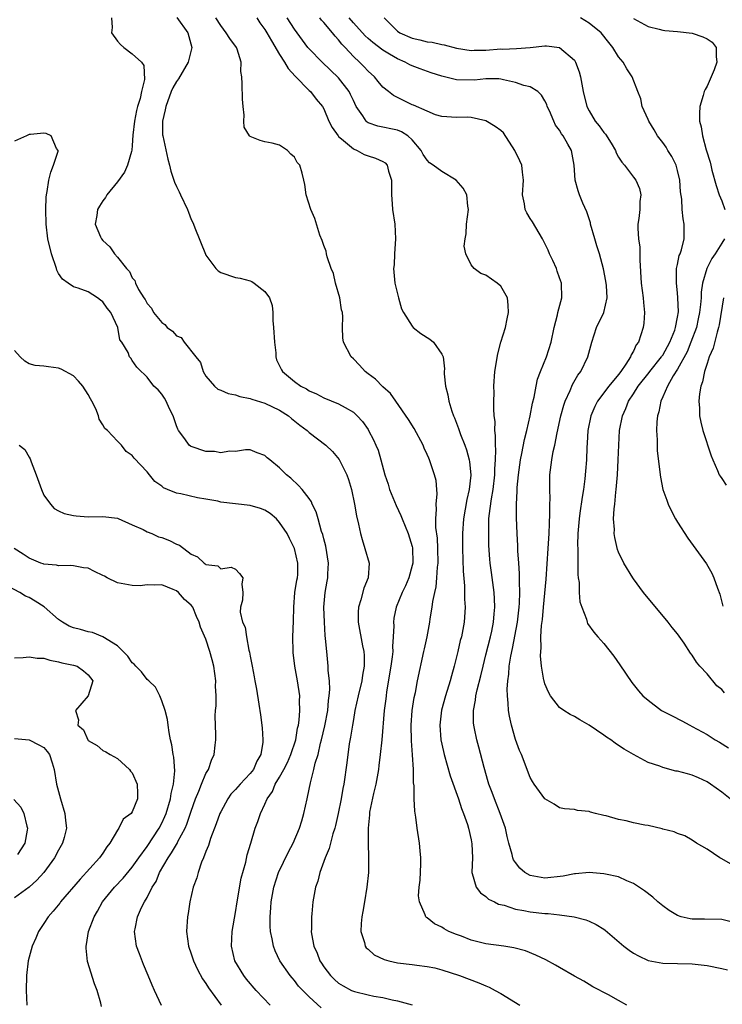
# Model space of a CAD drawing. Units: inches. Extents: x 2586000 to 2589000, y 1485000 to 1488000.
# Drawn here: x 2586710 to 2586805, y 1485137 to 1485271 of the extents above; entities that cross this region are included whole.
import ezdxf

# ---------------------------------------------------------------- set-up
doc = ezdxf.new("R2010")
doc.units = ezdxf.units.IN
doc.header["$MEASUREMENT"] = 0
doc.layers.add('LD25861485_2ft', color=166, linetype='Continuous')

msp = doc.modelspace()

# ---------------------------------------------------------------- linework, layer by layer
at = {"layer": 'LD25861485_2ft'}
for points, elevation in [([(2586722.18, 1485271), (2586722.28, 1485269.72), (2586722.17, 1485269), (2586723, 1485267.84), (2586723.39, 1485267.39), (2586723.84, 1485267), (2586725, 1485266.12), (2586726.24, 1485265), (2586726.56, 1485264.56), (2586726.65, 1485262.65), (2586726.25, 1485261), (2586726.05, 1485260.05), (2586725.71, 1485259), (2586725.57, 1485258.43), (2586725.28, 1485257), (2586725.09, 1485255.09), (2586725, 1485253.69), (2586724.94, 1485253.06), (2586724.88, 1485252.88), (2586724.33, 1485251), (2586723.93, 1485250.07), (2586723, 1485248.77), (2586721.56, 1485247), (2586721.35, 1485246.65), (2586721, 1485246.17), (2586720.53, 1485245.47), (2586720.28, 1485245), (2586720.2, 1485244.2), (2586719.98, 1485243), (2586720.69, 1485241.31), (2586720.83, 1485241), (2586721, 1485240.8), (2586721.95, 1485239.95), (2586722.6, 1485239), (2586723, 1485238.53), (2586724.21, 1485237), (2586724.6, 1485236.6), (2586725, 1485235.71), (2586725.34, 1485235.34), (2586725.44, 1485235), (2586725.85, 1485234.15), (2586726.57, 1485233), (2586726.75, 1485232.76), (2586727, 1485232.24), (2586727.6, 1485231.6), (2586727.87, 1485231), (2586729, 1485229.66), (2586729.41, 1485229.41), (2586729.72, 1485229), (2586730.48, 1485228.48), (2586731, 1485227.86), (2586731.62, 1485227.62), (2586732.03, 1485227), (2586733.62, 1485225), (2586734.25, 1485224.25), (2586734.6, 1485223), (2586735, 1485222.36), (2586736.18, 1485221), (2586736.62, 1485220.62), (2586737, 1485220.49), (2586738.02, 1485220.02), (2586739, 1485219.83), (2586739.61, 1485219.61), (2586741, 1485219.33), (2586741.24, 1485219.24), (2586743, 1485218.71), (2586745, 1485217.76), (2586746.18, 1485217), (2586746.62, 1485216.62), (2586747.74, 1485215.74), (2586748.72, 1485215), (2586749, 1485214.74), (2586751.26, 1485213), (2586752.15, 1485212.15), (2586753.06, 1485211.06), (2586754.1, 1485209), (2586754.34, 1485208.34), (2586754.74, 1485207), (2586755.14, 1485205), (2586755.41, 1485203.41), (2586755.7, 1485202.3), (2586755.97, 1485201), (2586756.18, 1485200.18), (2586756.58, 1485199), (2586757.16, 1485197), (2586757.02, 1485195), (2586756.42, 1485193.58), (2586756.03, 1485192.03), (2586755.7, 1485191), (2586755.67, 1485190.33), (2586755.64, 1485189), (2586756.25, 1485185.75), (2586756.41, 1485185), (2586756.45, 1485184.45), (2586756.46, 1485183), (2586756.23, 1485181.77), (2586756.15, 1485181), (2586755.67, 1485179), (2586755.22, 1485177), (2586755, 1485175.78), (2586754.87, 1485175), (2586754.63, 1485173.37), (2586754.45, 1485172.45), (2586754.12, 1485169.88), (2586753.71, 1485167), (2586753.58, 1485166.42), (2586753.35, 1485165), (2586752.96, 1485163), (2586752.6, 1485161.4), (2586752.49, 1485161), (2586752.24, 1485160.24), (2586751.73, 1485158.27), (2586751.18, 1485157), (2586751, 1485156.47), (2586750.45, 1485155), (2586750.16, 1485153.84), (2586749.88, 1485153), (2586749.52, 1485151), (2586749.37, 1485149.37), (2586749.32, 1485149), (2586749.3, 1485147.3), (2586749.28, 1485147), (2586749.32, 1485146.68), (2586749.62, 1485145), (2586750.07, 1485144.07), (2586750.46, 1485143), (2586750.69, 1485142.69), (2586751, 1485142.2), (2586751.9, 1485141), (2586752.46, 1485140.46), (2586753, 1485139.97), (2586753.61, 1485139.61), (2586754.76, 1485139), (2586755, 1485138.89), (2586755.16, 1485138.84), (2586757, 1485138.4), (2586757.77, 1485138.23), (2586759, 1485138.02), (2586760.28, 1485137.72), (2586761, 1485137.59), (2586763, 1485137.04)], 11848), ([(2586731.05, 1485271.05), (2586732.56, 1485269), (2586733.07, 1485267), (2586732.58, 1485265), (2586731.27, 1485262.73), (2586731, 1485262.39), (2586730.5, 1485261.5), (2586730.29, 1485261), (2586729.55, 1485259), (2586729.48, 1485258.52), (2586729.12, 1485257), (2586729.12, 1485255.12), (2586729.13, 1485255), (2586729.82, 1485251.82), (2586730.06, 1485251), (2586730.22, 1485250.22), (2586730.71, 1485248.71), (2586731, 1485248.1), (2586731.38, 1485247.38), (2586731.54, 1485247), (2586732.49, 1485245), (2586732.62, 1485244.62), (2586733, 1485243.62), (2586733.22, 1485243.22), (2586733.31, 1485243), (2586733.5, 1485242.5), (2586734.92, 1485238.92), (2586735, 1485238.78), (2586736.32, 1485237), (2586736.67, 1485236.67), (2586737, 1485236.45), (2586739, 1485235.76), (2586739.66, 1485235.66), (2586741, 1485235.3), (2586741.22, 1485235.22), (2586741.55, 1485235), (2586743, 1485233.88), (2586743.61, 1485233), (2586743.99, 1485231.99), (2586744.09, 1485231), (2586744.06, 1485229.94), (2586744.18, 1485229), (2586744.28, 1485227), (2586744.48, 1485225.52), (2586744.47, 1485225), (2586744.59, 1485224.59), (2586745, 1485223.77), (2586745.23, 1485223.23), (2586745.37, 1485223), (2586747, 1485221.67), (2586747.87, 1485221), (2586748.64, 1485220.64), (2586749, 1485220.37), (2586749.99, 1485219.99), (2586751, 1485219.42), (2586753, 1485218.64), (2586753.87, 1485218.13), (2586755, 1485217.51), (2586755.53, 1485217), (2586756.23, 1485216.23), (2586757, 1485215.13), (2586757.08, 1485215), (2586757.73, 1485213.73), (2586758.07, 1485213), (2586758.35, 1485212.35), (2586758.75, 1485211), (2586759.29, 1485209), (2586759.71, 1485207.71), (2586759.93, 1485207), (2586760.8, 1485204.8), (2586761.45, 1485203.45), (2586761.61, 1485203), (2586762.45, 1485201), (2586763, 1485199.25), (2586763.05, 1485199.05), (2586763.07, 1485197), (2586763, 1485196.68), (2586762.53, 1485195), (2586762.08, 1485193.92), (2586761.64, 1485193), (2586760.8, 1485191), (2586760.49, 1485189.51), (2586760.43, 1485189), (2586760.48, 1485188.48), (2586760.41, 1485187), (2586760.32, 1485185.68), (2586760.35, 1485185), (2586760.29, 1485184.29), (2586760.11, 1485183), (2586759.51, 1485179.51), (2586759.44, 1485179), (2586759.41, 1485178.59), (2586759.2, 1485177), (2586758.86, 1485173), (2586758.66, 1485171), (2586758.48, 1485169.52), (2586758.41, 1485169), (2586758.04, 1485167), (2586757.73, 1485165.73), (2586757.21, 1485163.21), (2586757.18, 1485163), (2586757.18, 1485162.82), (2586757.02, 1485161), (2586757.03, 1485159.03), (2586757.08, 1485157), (2586757.04, 1485155), (2586756.85, 1485153), (2586756.53, 1485151), (2586756.3, 1485149.7), (2586756.16, 1485149), (2586756.07, 1485148.07), (2586756.02, 1485147), (2586756.5, 1485145.5), (2586756.6, 1485145), (2586756.76, 1485144.76), (2586757, 1485144.58), (2586757.82, 1485143.82), (2586759.17, 1485143.17), (2586759.8, 1485143), (2586761, 1485142.73), (2586763, 1485142.5), (2586763.6, 1485142.4), (2586765, 1485142.25), (2586766.04, 1485142.04), (2586767, 1485141.79), (2586769.42, 1485141), (2586772.01, 1485140.01), (2586773, 1485139.6), (2586773.43, 1485139.43), (2586774.26, 1485139), (2586775, 1485138.58), (2586777.59, 1485137)], 11846), ([(2586792.14, 1485137), (2586791, 1485137.61), (2586789.62, 1485138.38), (2586787.5, 1485139.5), (2586787, 1485139.79), (2586786.27, 1485140.27), (2586785, 1485140.93), (2586783, 1485142.09), (2586782.44, 1485142.44), (2586781.14, 1485143.14), (2586779.78, 1485143.78), (2586778.35, 1485144.35), (2586776.79, 1485144.79), (2586775.41, 1485145), (2586773, 1485145.33), (2586771, 1485145.82), (2586769.66, 1485146.34), (2586769, 1485146.58), (2586767.96, 1485147), (2586767.33, 1485147.33), (2586767, 1485147.58), (2586766.03, 1485148.03), (2586765, 1485148.86), (2586764.91, 1485148.9), (2586764.82, 1485149), (2586764.77, 1485149.23), (2586763.98, 1485151), (2586763.85, 1485151.85), (2586763.95, 1485153), (2586764.05, 1485153.95), (2586764.16, 1485156.16), (2586764.16, 1485157), (2586764.07, 1485157.93), (2586763.99, 1485159), (2586763.67, 1485161), (2586763.48, 1485162.52), (2586763.34, 1485163.34), (2586763.27, 1485165), (2586763.25, 1485166.75), (2586763.18, 1485167.18), (2586763.15, 1485169), (2586763.04, 1485170.96), (2586762.89, 1485172.89), (2586762.86, 1485175), (2586763, 1485177), (2586763.25, 1485178.75), (2586763.42, 1485179.42), (2586763.72, 1485181), (2586764.59, 1485185), (2586764.65, 1485185.35), (2586765.01, 1485187), (2586765.38, 1485189), (2586765.44, 1485189.44), (2586765.71, 1485191), (2586765.8, 1485191.8), (2586766.04, 1485193), (2586766.23, 1485193.77), (2586766.35, 1485195), (2586766.44, 1485196.44), (2586766.53, 1485197), (2586766.49, 1485199), (2586766.4, 1485200.4), (2586766.19, 1485201.81), (2586766.18, 1485203), (2586766.3, 1485204.3), (2586766.23, 1485205), (2586766.38, 1485206.38), (2586766.31, 1485207), (2586766.22, 1485208.22), (2586766.03, 1485209), (2586765.35, 1485211), (2586765.23, 1485211.23), (2586765, 1485211.76), (2586764.6, 1485212.6), (2586764.47, 1485213), (2586763.27, 1485215.27), (2586762.5, 1485216.5), (2586760.75, 1485219), (2586760.04, 1485220.04), (2586759, 1485220.93), (2586757.99, 1485221.99), (2586757, 1485222.69), (2586756.61, 1485223), (2586755.85, 1485223.85), (2586755, 1485224.71), (2586754.69, 1485225), (2586753.66, 1485227), (2586753.57, 1485227.57), (2586753.52, 1485229), (2586753.57, 1485230.43), (2586753.51, 1485231), (2586753.4, 1485231.4), (2586753.18, 1485233), (2586752.6, 1485235), (2586752.3, 1485236.3), (2586751.99, 1485237), (2586751.44, 1485238.56), (2586751.36, 1485239), (2586751.33, 1485239.33), (2586751, 1485240.09), (2586750.78, 1485240.78), (2586750.47, 1485241.53), (2586749.76, 1485243.76), (2586749.21, 1485245), (2586748.59, 1485247), (2586748.4, 1485248.4), (2586748.26, 1485249), (2586748.05, 1485249.94), (2586747.73, 1485251), (2586747.38, 1485251.38), (2586747, 1485252.12), (2586746.5, 1485252.5), (2586746.08, 1485253), (2586745, 1485253.75), (2586743.98, 1485254.02), (2586743, 1485254.19), (2586742.35, 1485254.35), (2586741, 1485254.92), (2586740.91, 1485255), (2586740.19, 1485256.19), (2586740.12, 1485257), (2586740.19, 1485257.81), (2586740.03, 1485259), (2586739.96, 1485259.96), (2586739.92, 1485262.08), (2586739.86, 1485263), (2586739.73, 1485263.73), (2586739.77, 1485265), (2586739.23, 1485266.77), (2586739.14, 1485267), (2586738.22, 1485268.22), (2586737.76, 1485269), (2586737, 1485269.97), (2586736.35, 1485271)], 11844), ([(2586741.9, 1485271), (2586742.33, 1485270.33), (2586743, 1485269.43), (2586743.27, 1485269), (2586743.88, 1485267.88), (2586745, 1485266.02), (2586745.67, 1485265), (2586746.14, 1485264.14), (2586747.1, 1485263.1), (2586749, 1485261.16), (2586749.17, 1485261), (2586749.97, 1485259.97), (2586750.81, 1485259), (2586751, 1485258.65), (2586751.69, 1485257), (2586752.12, 1485256.12), (2586752.93, 1485255), (2586753, 1485254.92), (2586753.4, 1485254.6), (2586755, 1485253.22), (2586755.53, 1485253), (2586756.48, 1485252.48), (2586757, 1485252.29), (2586757.99, 1485251.99), (2586759, 1485251.5), (2586759.32, 1485251.32), (2586759.59, 1485251), (2586759.78, 1485250.22), (2586760.2, 1485249), (2586760.17, 1485247), (2586760.25, 1485245.75), (2586760.32, 1485245), (2586760.64, 1485243), (2586760.72, 1485241), (2586760.58, 1485239), (2586760.52, 1485237.48), (2586760.47, 1485237), (2586760.48, 1485236.48), (2586760.65, 1485235), (2586761.13, 1485233), (2586761.53, 1485231.53), (2586761.81, 1485231), (2586763, 1485229.14), (2586763.14, 1485229), (2586764.15, 1485228.15), (2586765.38, 1485227.38), (2586765.87, 1485227), (2586767, 1485225.36), (2586767.17, 1485225), (2586767.37, 1485223.37), (2586767.33, 1485223), (2586767.33, 1485222.67), (2586767.53, 1485221), (2586767.83, 1485219.83), (2586767.95, 1485219), (2586768.36, 1485217.64), (2586768.58, 1485217), (2586768.71, 1485216.71), (2586769.28, 1485215.28), (2586769.36, 1485215), (2586769.55, 1485214.45), (2586770.13, 1485213), (2586770.36, 1485212.36), (2586770.7, 1485211), (2586770.75, 1485210.75), (2586770.93, 1485209), (2586770.93, 1485208.93), (2586770.73, 1485207), (2586770.39, 1485205.61), (2586769.94, 1485203), (2586769.82, 1485201), (2586769.83, 1485199), (2586769.9, 1485195.9), (2586770.08, 1485193.92), (2586770.1, 1485193), (2586770.09, 1485192.09), (2586770.16, 1485191), (2586770.02, 1485189), (2586769.66, 1485187), (2586769.52, 1485186.48), (2586769.18, 1485185), (2586768.69, 1485183), (2586768.3, 1485181.7), (2586768.13, 1485181), (2586767.51, 1485179), (2586766.97, 1485177.03), (2586766.73, 1485175), (2586766.88, 1485173), (2586767, 1485172.4), (2586767.32, 1485171), (2586768.14, 1485168.14), (2586769.26, 1485165), (2586769.67, 1485163.67), (2586769.96, 1485163), (2586770.49, 1485161.51), (2586770.64, 1485161), (2586771, 1485159.45), (2586771.1, 1485158.9), (2586771.15, 1485157), (2586771.06, 1485155.06), (2586771.07, 1485155), (2586771.13, 1485154.87), (2586771.65, 1485153), (2586772.25, 1485152.25), (2586773, 1485151.72), (2586773.36, 1485151.36), (2586774.14, 1485151), (2586774.71, 1485150.71), (2586775.45, 1485150.55), (2586777, 1485150.03), (2586778.15, 1485149.85), (2586779, 1485149.65), (2586781, 1485149.43), (2586781.43, 1485149.43), (2586783, 1485149.24), (2586784.98, 1485148.98), (2586786.56, 1485148.56), (2586787, 1485148.41), (2586787.96, 1485147.96), (2586789, 1485147.32), (2586789.19, 1485147.19), (2586791.73, 1485145), (2586792.44, 1485144.44), (2586793, 1485144.05), (2586793.69, 1485143.69), (2586795, 1485143.06), (2586797, 1485142.69), (2586799, 1485142.66), (2586801, 1485142.6), (2586803, 1485142.36), (2586805, 1485141.98), (2586805.78, 1485141.78)], 11842), ([(2586806.29, 1485148.29), (2586805, 1485148.64), (2586802.67, 1485148.67), (2586801, 1485148.67), (2586800.71, 1485148.71), (2586799.5, 1485149), (2586799, 1485149.15), (2586797.85, 1485149.85), (2586797, 1485150.47), (2586796.32, 1485151), (2586795.63, 1485151.63), (2586794.52, 1485152.52), (2586793, 1485153.52), (2586792.14, 1485153.86), (2586791, 1485154.42), (2586789.24, 1485154.76), (2586789, 1485154.84), (2586787, 1485154.98), (2586785.17, 1485154.83), (2586785, 1485154.83), (2586783.49, 1485154.51), (2586781, 1485154.21), (2586779.5, 1485154.5), (2586779, 1485154.57), (2586778.26, 1485155), (2586777.58, 1485155.58), (2586777, 1485156.34), (2586776.74, 1485156.74), (2586776.64, 1485157), (2586776.55, 1485157.45), (2586776.11, 1485159), (2586775.88, 1485159.88), (2586775.64, 1485161), (2586774.94, 1485163), (2586774.14, 1485165), (2586773.85, 1485165.85), (2586773.4, 1485167), (2586773.32, 1485167.32), (2586772.74, 1485169.26), (2586772.02, 1485172.02), (2586771.75, 1485173), (2586771.46, 1485174.54), (2586771.35, 1485175), (2586771.32, 1485175.32), (2586771.31, 1485177), (2586771.59, 1485178.41), (2586771.63, 1485179), (2586771.79, 1485179.79), (2586772.3, 1485181.7), (2586772.6, 1485183), (2586773, 1485184.53), (2586773.61, 1485187), (2586773.78, 1485187.78), (2586774.02, 1485189), (2586774.13, 1485190.13), (2586774.19, 1485191), (2586774.15, 1485192.15), (2586774.1, 1485193), (2586773.73, 1485195.73), (2586773.57, 1485197), (2586773.52, 1485197.52), (2586773.41, 1485199.41), (2586773.37, 1485201), (2586773.41, 1485202.59), (2586773.4, 1485203), (2586773.43, 1485203.43), (2586773.74, 1485205.74), (2586773.97, 1485207), (2586774.22, 1485209), (2586774.21, 1485209.79), (2586774.31, 1485211), (2586774.36, 1485212.36), (2586774.29, 1485213), (2586774.31, 1485214.31), (2586774.2, 1485215), (2586774.23, 1485216.23), (2586774.11, 1485217), (2586774.05, 1485217.95), (2586774.09, 1485219), (2586774.1, 1485220.1), (2586774.09, 1485221), (2586774.21, 1485223), (2586774.59, 1485225.41), (2586775.02, 1485226.98), (2586775.65, 1485229), (2586775.86, 1485230.14), (2586776.08, 1485231), (2586776.03, 1485232.03), (2586775.9, 1485233), (2586775, 1485234.57), (2586774.54, 1485235), (2586773, 1485236.08), (2586772.3, 1485236.3), (2586771.42, 1485237), (2586771, 1485237.49), (2586770.27, 1485239), (2586770.04, 1485240.04), (2586770.17, 1485241), (2586770.31, 1485241.69), (2586770.36, 1485243), (2586770.61, 1485245), (2586770.54, 1485245.46), (2586770.39, 1485247), (2586769.91, 1485247.91), (2586768.97, 1485249), (2586767, 1485250.14), (2586765.84, 1485251), (2586765.35, 1485251.35), (2586765, 1485251.7), (2586764.46, 1485252.46), (2586764.2, 1485253), (2586763, 1485254.47), (2586762.41, 1485255), (2586761.55, 1485255.55), (2586761, 1485255.79), (2586758.32, 1485256.32), (2586757, 1485256.78), (2586756.86, 1485256.86), (2586756.73, 1485257), (2586756.3, 1485257.7), (2586755.4, 1485259), (2586755, 1485259.8), (2586754.63, 1485260.63), (2586754.43, 1485261), (2586753, 1485262.88), (2586750.75, 1485265), (2586749, 1485266.8), (2586748.83, 1485267), (2586747, 1485269.46), (2586746.02, 1485271)], 11840), ([(2586806.19, 1485156.19), (2586805, 1485156.87), (2586804.91, 1485156.91), (2586804.74, 1485157), (2586803, 1485158.15), (2586801.58, 1485159), (2586801, 1485159.4), (2586799.99, 1485159.99), (2586799, 1485160.31), (2586798.54, 1485160.54), (2586797, 1485160.88), (2586796.91, 1485160.91), (2586795, 1485161.36), (2586794.58, 1485161.42), (2586793, 1485161.76), (2586792.01, 1485161.99), (2586791, 1485162.18), (2586789.33, 1485162.67), (2586789, 1485162.73), (2586787.86, 1485163), (2586787.19, 1485163.19), (2586787, 1485163.29), (2586785.43, 1485163.43), (2586785, 1485163.54), (2586783.65, 1485163.65), (2586783, 1485163.79), (2586782.26, 1485164.26), (2586781, 1485165), (2586779.56, 1485167), (2586779.33, 1485167.33), (2586779, 1485167.88), (2586777.81, 1485171), (2586777.56, 1485171.56), (2586777, 1485173.06), (2586776.45, 1485175), (2586776.2, 1485176.2), (2586776.07, 1485177), (2586776.03, 1485177.97), (2586775.9, 1485179), (2586775.86, 1485179.87), (2586775.95, 1485181), (2586776.1, 1485181.9), (2586776.15, 1485183), (2586776.36, 1485184.36), (2586776.6, 1485185.4), (2586777.27, 1485189), (2586777.51, 1485191), (2586777.56, 1485191.56), (2586777.61, 1485193), (2586777.55, 1485194.45), (2586777.57, 1485195.57), (2586777.45, 1485197), (2586777.33, 1485198.67), (2586777.33, 1485199.33), (2586777.23, 1485201), (2586777.14, 1485203.14), (2586777.13, 1485205), (2586777.24, 1485206.76), (2586777.24, 1485207.24), (2586777.42, 1485209), (2586777.7, 1485211), (2586777.88, 1485211.88), (2586778.21, 1485213.79), (2586778.53, 1485215), (2586778.98, 1485216.98), (2586779.3, 1485218.7), (2586779.52, 1485219.52), (2586779.8, 1485221), (2586780.01, 1485221.99), (2586780.39, 1485223), (2586781.2, 1485225), (2586781.85, 1485227), (2586782.27, 1485229), (2586782.69, 1485230.69), (2586782.74, 1485231), (2586783.28, 1485233), (2586783.26, 1485235), (2586783, 1485235.74), (2586782.65, 1485236.65), (2586782.55, 1485237), (2586782.08, 1485238.08), (2586781.62, 1485239), (2586781.46, 1485239.46), (2586780.66, 1485241), (2586779.32, 1485243.32), (2586779, 1485243.8), (2586778.55, 1485244.55), (2586778.33, 1485245), (2586778.23, 1485245.77), (2586777.98, 1485247), (2586778.1, 1485249), (2586777.95, 1485250.05), (2586777.86, 1485251), (2586777.61, 1485251.61), (2586776.94, 1485253), (2586775.39, 1485255.39), (2586775, 1485255.74), (2586774.27, 1485256.27), (2586773, 1485257.05), (2586771, 1485257.5), (2586770.46, 1485257.54), (2586769, 1485257.51), (2586767, 1485257.61), (2586766.17, 1485257.83), (2586765, 1485258.33), (2586763.16, 1485259.16), (2586763, 1485259.21), (2586761.81, 1485259.81), (2586760.46, 1485260.46), (2586759.75, 1485261), (2586759, 1485261.61), (2586758.36, 1485262.36), (2586757.85, 1485263), (2586757, 1485263.77), (2586756.41, 1485264.41), (2586755.84, 1485265), (2586755, 1485265.79), (2586753.87, 1485267), (2586753.44, 1485267.44), (2586753, 1485268.02), (2586752.52, 1485268.52), (2586752.16, 1485269), (2586751, 1485270.38), (2586750.69, 1485270.69), (2586750.47, 1485271)], 11838), ([(2586806.12, 1485165), (2586805, 1485165.91), (2586803.47, 1485167), (2586803, 1485167.31), (2586801.85, 1485167.85), (2586801, 1485168.22), (2586800.37, 1485168.37), (2586799, 1485168.75), (2586798.77, 1485168.77), (2586797, 1485169.24), (2586796.58, 1485169.42), (2586795, 1485169.94), (2586793, 1485171), (2586791.74, 1485171.74), (2586791, 1485172.25), (2586790.55, 1485172.55), (2586789.95, 1485173), (2586789.37, 1485173.37), (2586789, 1485173.65), (2586787, 1485174.99), (2586785.72, 1485175.72), (2586785, 1485176.16), (2586784.44, 1485176.44), (2586783.55, 1485177), (2586783, 1485177.4), (2586781.76, 1485179), (2586781.47, 1485179.47), (2586781, 1485180.59), (2586780.88, 1485181), (2586780.87, 1485181.13), (2586780.55, 1485183), (2586780.4, 1485184.4), (2586780.43, 1485185), (2586780.49, 1485185.51), (2586780.46, 1485187), (2586780.54, 1485188.54), (2586780.66, 1485189.34), (2586780.8, 1485191), (2586781.16, 1485194.84), (2586781.45, 1485199), (2586781.56, 1485201), (2586781.61, 1485202.39), (2586781.69, 1485203.69), (2586781.69, 1485205), (2586781.71, 1485205.71), (2586781.66, 1485207), (2586781.68, 1485207.68), (2586781.68, 1485209), (2586781.92, 1485211), (2586782.13, 1485212.13), (2586782.33, 1485213), (2586782.66, 1485214.66), (2586783.17, 1485217), (2586783.57, 1485218.43), (2586783.76, 1485219), (2586784.42, 1485220.42), (2586784.75, 1485221.25), (2586785.47, 1485222.53), (2586785.86, 1485223), (2586786.84, 1485225), (2586787.35, 1485227), (2586788.01, 1485229), (2586789, 1485231), (2586789.46, 1485233), (2586789.34, 1485234.66), (2586789.27, 1485235.27), (2586788.95, 1485236.95), (2586788.4, 1485239), (2586788.05, 1485240.05), (2586787.79, 1485241), (2586787.2, 1485243), (2586787.17, 1485243.17), (2586786.68, 1485244.68), (2586786.15, 1485245.85), (2586785.68, 1485247), (2586785.52, 1485247.52), (2586785.1, 1485249), (2586784.97, 1485251), (2586784.59, 1485253), (2586784.13, 1485253.87), (2586783.48, 1485255), (2586783.27, 1485255.27), (2586783, 1485255.75), (2586782.45, 1485256.45), (2586782.19, 1485257), (2586781.6, 1485258.4), (2586781.31, 1485259), (2586781.24, 1485259.24), (2586781, 1485259.75), (2586780.54, 1485260.54), (2586780.06, 1485261), (2586779, 1485261.65), (2586778.15, 1485261.85), (2586777, 1485262.23), (2586775.4, 1485262.6), (2586775, 1485262.71), (2586774.75, 1485262.75), (2586773, 1485262.74), (2586771.46, 1485262.54), (2586769, 1485262.62), (2586767, 1485263.11), (2586765.56, 1485263.56), (2586764.08, 1485264.08), (2586763, 1485264.51), (2586762.66, 1485264.66), (2586762.04, 1485265), (2586761, 1485265.44), (2586759.9, 1485266.1), (2586759, 1485266.62), (2586757.65, 1485267.65), (2586757, 1485268.21), (2586756.59, 1485268.59), (2586755, 1485270.35), (2586754.44, 1485271)], 11836), ([(2586759.19, 1485271), (2586761, 1485269.21), (2586761.31, 1485269), (2586763, 1485268.24), (2586764.03, 1485268.03), (2586765, 1485267.76), (2586765.7, 1485267.7), (2586767, 1485267.39), (2586767.34, 1485267.34), (2586769, 1485266.9), (2586771, 1485266.57), (2586771.38, 1485266.62), (2586773, 1485266.65), (2586775, 1485266.79), (2586775.23, 1485266.77), (2586777.16, 1485266.84), (2586779.02, 1485266.98), (2586781, 1485267.2), (2586781.2, 1485267.2), (2586783, 1485267), (2586785, 1485265.26), (2586785.15, 1485265), (2586785.67, 1485263.67), (2586785.84, 1485263), (2586786, 1485262), (2586786.18, 1485261), (2586786.68, 1485259), (2586787, 1485258.4), (2586787.84, 1485257), (2586788.37, 1485256.37), (2586789, 1485255.46), (2586789.21, 1485255.21), (2586789.99, 1485253.99), (2586790.57, 1485253), (2586790.68, 1485252.68), (2586791, 1485252.12), (2586791.42, 1485251.42), (2586791.79, 1485251), (2586793, 1485249.38), (2586793.32, 1485249), (2586793.83, 1485247.83), (2586794.04, 1485247), (2586793.9, 1485246.1), (2586793.87, 1485245), (2586793.76, 1485243.76), (2586793.63, 1485243), (2586793.6, 1485242.4), (2586793.72, 1485241), (2586793.89, 1485239.89), (2586793.88, 1485238.12), (2586794.08, 1485235), (2586794.35, 1485233), (2586794.36, 1485232.36), (2586794.52, 1485231), (2586794.44, 1485229.56), (2586794.33, 1485229), (2586793.68, 1485227), (2586793.38, 1485226.62), (2586793, 1485225.77), (2586792.71, 1485225.29), (2586792.62, 1485225), (2586792, 1485224), (2586791.3, 1485223), (2586791, 1485222.6), (2586789.69, 1485221), (2586788.15, 1485219), (2586787.76, 1485218.24), (2586787.24, 1485217), (2586786.84, 1485215), (2586786.74, 1485213.26), (2586786.68, 1485212.68), (2586786.64, 1485211), (2586786.52, 1485209.48), (2586786.42, 1485208.43), (2586786.23, 1485207), (2586786.04, 1485205.96), (2586785.76, 1485203.76), (2586785.64, 1485203), (2586785.48, 1485201), (2586785.44, 1485199.44), (2586785.45, 1485199), (2586785.49, 1485198.51), (2586785.47, 1485195.47), (2586785.53, 1485195), (2586785.64, 1485194.36), (2586785.66, 1485193), (2586785.76, 1485191.76), (2586786, 1485191), (2586786.63, 1485189.37), (2586786.73, 1485189), (2586786.8, 1485188.8), (2586787.64, 1485187.64), (2586788.18, 1485187), (2586789, 1485186.1), (2586790.35, 1485184.35), (2586791.19, 1485183.19), (2586792.8, 1485180.8), (2586793.68, 1485179.68), (2586794.3, 1485179), (2586795, 1485178.37), (2586796.82, 1485177), (2586796.93, 1485176.93), (2586798.25, 1485176.25), (2586799.58, 1485175.58), (2586800.67, 1485175), (2586801, 1485174.84), (2586803, 1485173.72), (2586804.12, 1485173), (2586804.68, 1485172.68), (2586805.93, 1485171.93)], 11834), ([(2586805.38, 1485179.38), (2586805, 1485179.85), (2586804.33, 1485180.33), (2586803, 1485181.96), (2586802.01, 1485183), (2586801.56, 1485183.56), (2586801, 1485184.52), (2586800.77, 1485184.77), (2586799.89, 1485186.11), (2586799, 1485187.4), (2586798.27, 1485188.27), (2586797.73, 1485189), (2586794.4, 1485193), (2586793, 1485194.88), (2586792.91, 1485195), (2586791.71, 1485197), (2586791, 1485198.49), (2586790.86, 1485198.86), (2586790.48, 1485200.48), (2586790.42, 1485201), (2586790.44, 1485201.56), (2586790.32, 1485203), (2586790.38, 1485204.38), (2586790.47, 1485205), (2586790.61, 1485206.61), (2586790.68, 1485207), (2586790.85, 1485209), (2586790.95, 1485211), (2586791.01, 1485213), (2586791.13, 1485215), (2586791.51, 1485217), (2586792, 1485218), (2586792.36, 1485219), (2586793, 1485219.96), (2586793.66, 1485221), (2586795.14, 1485222.86), (2586795.23, 1485223), (2586796.84, 1485225), (2586796.89, 1485225.11), (2586797, 1485225.24), (2586797.62, 1485226.38), (2586797.97, 1485227), (2586798.61, 1485228.61), (2586798.74, 1485229), (2586799, 1485230.38), (2586799.11, 1485231.11), (2586799.06, 1485233), (2586799, 1485233.67), (2586798.84, 1485235), (2586798.88, 1485237), (2586799, 1485237.54), (2586799.23, 1485238.77), (2586799.34, 1485239), (2586799.53, 1485239.53), (2586799.88, 1485241), (2586799.89, 1485242.11), (2586799.92, 1485243), (2586799.75, 1485243.75), (2586799.64, 1485245), (2586799.58, 1485246.42), (2586799.41, 1485247.41), (2586799.32, 1485249), (2586799, 1485250.31), (2586798.81, 1485251), (2586798.21, 1485252.21), (2586797.69, 1485253), (2586797.44, 1485253.44), (2586797, 1485254.08), (2586796.26, 1485255), (2586795.81, 1485255.81), (2586795.09, 1485257), (2586795, 1485257.23), (2586794.21, 1485259), (2586794, 1485260), (2586793.63, 1485261), (2586792.84, 1485263), (2586792.11, 1485264.11), (2586791.61, 1485265), (2586791, 1485265.72), (2586790.24, 1485267), (2586789.68, 1485267.68), (2586788.63, 1485269), (2586787, 1485270.31), (2586785.81, 1485271)], 11832), ([(2586793, 1485270.93), (2586795, 1485269.84), (2586796.52, 1485269.48), (2586797, 1485269.33), (2586797.28, 1485269.28), (2586799, 1485269.17), (2586801, 1485268.94), (2586802.45, 1485268.45), (2586803, 1485268.16), (2586803.72, 1485267.72), (2586804.23, 1485267), (2586804.22, 1485265.78), (2586804.34, 1485265), (2586803.95, 1485263.95), (2586803.56, 1485263), (2586803, 1485261.72), (2586802.73, 1485261.27), (2586802.62, 1485261), (2586802.48, 1485260.48), (2586802.02, 1485259), (2586801.97, 1485258.03), (2586801.98, 1485257), (2586802.2, 1485256.2), (2586802.38, 1485255), (2586802.9, 1485253.1), (2586803.41, 1485251.41), (2586803.5, 1485251), (2586803.67, 1485250.33), (2586804.24, 1485248.24), (2586804.67, 1485247), (2586805, 1485246.16), (2586805.41, 1485245)], 11830), ([(2586750.62, 1485136.61), (2586749, 1485138.13), (2586748.13, 1485139), (2586747.58, 1485139.58), (2586747, 1485140.32), (2586746.68, 1485140.68), (2586746.41, 1485141), (2586745.03, 1485143), (2586744.37, 1485144.37), (2586744.15, 1485145), (2586743.99, 1485146.01), (2586743.77, 1485147), (2586743.72, 1485147.72), (2586743.7, 1485149), (2586743.81, 1485150.19), (2586743.85, 1485151), (2586744.03, 1485152.03), (2586744.22, 1485153), (2586744.86, 1485155), (2586746.18, 1485157.82), (2586746.84, 1485159), (2586747.7, 1485161), (2586747.99, 1485162.01), (2586748.29, 1485163), (2586748.72, 1485165), (2586748.78, 1485165.22), (2586749.17, 1485167.17), (2586749.66, 1485169), (2586749.84, 1485169.84), (2586750.21, 1485171), (2586750.55, 1485172.55), (2586750.68, 1485173), (2586751.11, 1485174.89), (2586751.53, 1485177), (2586751.64, 1485178.36), (2586751.74, 1485179), (2586751.82, 1485179.82), (2586751.75, 1485181), (2586751.59, 1485182.41), (2586751.6, 1485183), (2586751.39, 1485185), (2586751.24, 1485186.76), (2586751.18, 1485187.18), (2586751.07, 1485189), (2586750.99, 1485191), (2586751.16, 1485193), (2586751.47, 1485194.53), (2586751.54, 1485195), (2586751.55, 1485195.55), (2586751.64, 1485197), (2586751.28, 1485199.28), (2586751, 1485200.31), (2586750.87, 1485200.87), (2586750.7, 1485201.3), (2586750.23, 1485203), (2586749.97, 1485203.97), (2586749.42, 1485205), (2586749.31, 1485205.31), (2586749, 1485205.78), (2586748.04, 1485207), (2586747.55, 1485207.55), (2586746.54, 1485208.54), (2586745.95, 1485209), (2586745, 1485209.95), (2586743.69, 1485211), (2586743.3, 1485211.3), (2586743, 1485211.61), (2586741.97, 1485211.97), (2586741, 1485212.38), (2586740.37, 1485212.37), (2586739, 1485212.16), (2586738.21, 1485212.21), (2586737, 1485211.97), (2586736.16, 1485212.16), (2586735, 1485212.16), (2586733, 1485212.81), (2586732.88, 1485212.88), (2586732.74, 1485213), (2586732.13, 1485213.87), (2586731.27, 1485215), (2586731.18, 1485215.18), (2586731, 1485215.65), (2586730.54, 1485217), (2586730.06, 1485217.94), (2586729.58, 1485219), (2586729.38, 1485219.38), (2586729, 1485219.93), (2586728.5, 1485220.5), (2586727.94, 1485221), (2586727, 1485222.23), (2586726.63, 1485222.63), (2586726.2, 1485223), (2586725.6, 1485223.6), (2586725, 1485224.51), (2586724.8, 1485224.8), (2586724.63, 1485225), (2586724.43, 1485225.57), (2586723.58, 1485227), (2586723.32, 1485227.32), (2586723.04, 1485229), (2586722.1, 1485231), (2586721.61, 1485231.61), (2586721, 1485232.46), (2586720.67, 1485232.67), (2586720.3, 1485233), (2586719, 1485233.82), (2586717.66, 1485234.34), (2586717, 1485234.52), (2586716.28, 1485235), (2586715.53, 1485235.53), (2586715, 1485236.31), (2586714.77, 1485236.77), (2586714.71, 1485237), (2586714.02, 1485239), (2586713.53, 1485241), (2586713.33, 1485243), (2586713.28, 1485245), (2586713.32, 1485246.68), (2586713.34, 1485247), (2586713.44, 1485247.44), (2586713.68, 1485249), (2586713.93, 1485250.07), (2586714.3, 1485251), (2586714.92, 1485252.92), (2586714.92, 1485253), (2586714.73, 1485253.27), (2586713.97, 1485255), (2586713.33, 1485255.33), (2586713, 1485255.38), (2586711.19, 1485255.19), (2586711, 1485255.18), (2586710.66, 1485255), (2586709, 1485254.26)], 11850), ([(2586805.38, 1485241), (2586805, 1485240.43), (2586804.1, 1485239), (2586803.64, 1485238.36), (2586802.98, 1485237), (2586802.38, 1485235), (2586802.2, 1485233.8), (2586802.19, 1485233), (2586802.12, 1485232.12), (2586801.99, 1485231), (2586801.82, 1485230.18), (2586801.56, 1485229), (2586800.82, 1485227), (2586800.3, 1485225.7), (2586799, 1485223.33), (2586798.42, 1485222.42), (2586797.63, 1485221), (2586797, 1485219.56), (2586796.73, 1485219), (2586796.45, 1485217.55), (2586796.27, 1485217), (2586796.18, 1485216.18), (2586796.15, 1485215), (2586796.25, 1485213.75), (2586796.24, 1485213), (2586796.25, 1485212.25), (2586796.61, 1485209.39), (2586796.63, 1485209), (2586796.67, 1485208.67), (2586797.01, 1485207.01), (2586797.53, 1485205.53), (2586797.74, 1485205), (2586798.14, 1485204.14), (2586798.74, 1485203), (2586799, 1485202.54), (2586800.4, 1485200.39), (2586802.91, 1485196.91), (2586803.65, 1485195.65), (2586803.94, 1485195), (2586804.4, 1485193.6), (2586804.76, 1485192.76), (2586805.14, 1485191.14)], 11830), ([(2586805.23, 1485233), (2586804.66, 1485229.34), (2586804.58, 1485229), (2586804.36, 1485228.36), (2586803.83, 1485226.17), (2586803.31, 1485225), (2586803, 1485224.09), (2586802.65, 1485223), (2586802.38, 1485221.62), (2586802.14, 1485221), (2586801.96, 1485219.96), (2586801.88, 1485219), (2586801.97, 1485218.03), (2586801.98, 1485217), (2586802.14, 1485216.14), (2586802.43, 1485215), (2586803.56, 1485211.56), (2586803.77, 1485211), (2586804.43, 1485209.57), (2586804.66, 1485209), (2586804.78, 1485208.78), (2586805, 1485208.47), (2586805.58, 1485207.58)], 11828), ([(2586743.71, 1485137), (2586741.83, 1485139), (2586740.51, 1485140.51), (2586740.13, 1485141), (2586738.93, 1485143), (2586738.45, 1485145), (2586738.54, 1485147), (2586739, 1485149.55), (2586739.23, 1485151), (2586739.79, 1485154.21), (2586740.41, 1485156.41), (2586740.61, 1485157.39), (2586741.07, 1485159), (2586741.69, 1485161), (2586742.06, 1485161.94), (2586742.4, 1485163), (2586743, 1485164.29), (2586743.29, 1485165), (2586744.01, 1485165.99), (2586744.41, 1485167), (2586745, 1485167.96), (2586745.57, 1485169), (2586746.05, 1485169.95), (2586746.53, 1485171), (2586747.19, 1485173), (2586747.43, 1485174.57), (2586747.54, 1485175), (2586747.66, 1485175.66), (2586747.75, 1485177), (2586747.7, 1485178.3), (2586747.72, 1485179), (2586747.42, 1485181), (2586747.07, 1485183), (2586746.85, 1485184.85), (2586746.84, 1485185), (2586746.81, 1485187), (2586746.88, 1485189.12), (2586746.92, 1485191), (2586747.08, 1485193), (2586747.34, 1485194.66), (2586747.41, 1485195), (2586747.45, 1485195.45), (2586747.49, 1485197), (2586747, 1485199), (2586746.32, 1485200.32), (2586746.02, 1485201), (2586745, 1485202.53), (2586744.56, 1485203), (2586743.71, 1485203.71), (2586743, 1485204.17), (2586742.39, 1485204.39), (2586741, 1485204.84), (2586739, 1485205.05), (2586737, 1485205.29), (2586736.6, 1485205.4), (2586735, 1485205.69), (2586733.85, 1485205.85), (2586731.6, 1485206.4), (2586731, 1485206.5), (2586729.8, 1485207), (2586729.22, 1485207.22), (2586729, 1485207.42), (2586728.07, 1485208.07), (2586727.32, 1485209), (2586727, 1485209.37), (2586725.24, 1485211.24), (2586725, 1485211.62), (2586724.16, 1485212.16), (2586723.54, 1485213), (2586723, 1485213.54), (2586721.62, 1485215), (2586721.29, 1485215.29), (2586721, 1485215.77), (2586720.52, 1485216.52), (2586720.43, 1485217), (2586720.04, 1485217.96), (2586719.53, 1485219), (2586719.31, 1485219.31), (2586719, 1485219.88), (2586718.3, 1485221), (2586717.69, 1485221.69), (2586717, 1485222.41), (2586715.33, 1485223.33), (2586715, 1485223.45), (2586713.63, 1485223.63), (2586713, 1485223.74), (2586711.82, 1485223.82), (2586711, 1485224.07), (2586710.41, 1485224.41), (2586709.78, 1485225), (2586709, 1485225.86)], 11852), ([(2586709.67, 1485213), (2586710.4, 1485212.4), (2586711, 1485211.39), (2586711.16, 1485211.16), (2586711.18, 1485211), (2586711.26, 1485210.74), (2586711.94, 1485209), (2586712.66, 1485207), (2586713, 1485206.23), (2586713.92, 1485205), (2586714.41, 1485204.41), (2586715, 1485204.08), (2586715.74, 1485203.74), (2586717, 1485203.44), (2586717.4, 1485203.4), (2586719, 1485203.3), (2586721, 1485203.34), (2586723, 1485203.1), (2586723.07, 1485203.07), (2586725, 1485202.18), (2586726.46, 1485201.54), (2586727, 1485201.26), (2586727.66, 1485201), (2586728.57, 1485200.57), (2586729, 1485200.47), (2586730.05, 1485200.05), (2586731, 1485199.59), (2586731.43, 1485199.43), (2586733, 1485198.23), (2586733.85, 1485197.85), (2586734.76, 1485197), (2586734.91, 1485196.91), (2586735, 1485196.79), (2586736.61, 1485196.61), (2586737, 1485196.24), (2586738.44, 1485196.44), (2586739, 1485196.18), (2586739.57, 1485195.57), (2586740, 1485195), (2586739.87, 1485194.14), (2586739.99, 1485193), (2586739.97, 1485191.97), (2586739.69, 1485191), (2586739.66, 1485190.33), (2586739.97, 1485189), (2586740.32, 1485188.32), (2586740.49, 1485187), (2586740.83, 1485185.17), (2586740.91, 1485184.91), (2586741, 1485184.38), (2586741.24, 1485183.24), (2586741.27, 1485183), (2586741.56, 1485181.56), (2586741.65, 1485181), (2586741.87, 1485179.87), (2586742.16, 1485177.84), (2586742.39, 1485176.39), (2586742.62, 1485174.62), (2586742.73, 1485173), (2586742.71, 1485172.71), (2586742.44, 1485171), (2586741.91, 1485170.09), (2586741.44, 1485169), (2586741, 1485168.44), (2586739.64, 1485167), (2586739, 1485166.27), (2586738.39, 1485165.61), (2586737.96, 1485165), (2586737, 1485163.25), (2586736.89, 1485163), (2586736.4, 1485161.6), (2586735.63, 1485159.63), (2586735.43, 1485159), (2586735.35, 1485158.65), (2586735, 1485157.87), (2586734.65, 1485157), (2586734.38, 1485156.38), (2586733.92, 1485155), (2586733.74, 1485154.26), (2586733.28, 1485153), (2586732.8, 1485151), (2586732.57, 1485149.43), (2586732.48, 1485149), (2586732.38, 1485147), (2586732.65, 1485145), (2586733, 1485143.97), (2586733.3, 1485143), (2586733.84, 1485141.84), (2586734.55, 1485140.55), (2586735, 1485139.92), (2586735.33, 1485139.33), (2586737.05, 1485137)], 11854), ([(2586728.96, 1485136.96), (2586728.02, 1485139), (2586727.69, 1485139.69), (2586727.17, 1485141), (2586726.51, 1485142.51), (2586725.96, 1485143.96), (2586725.59, 1485145), (2586725.31, 1485147), (2586725.37, 1485147.37), (2586725.69, 1485149), (2586726.27, 1485150.27), (2586726.64, 1485151), (2586727, 1485151.59), (2586727.72, 1485153), (2586728.23, 1485153.77), (2586728.71, 1485155), (2586729.86, 1485157), (2586730.34, 1485157.66), (2586731, 1485158.82), (2586731.07, 1485158.93), (2586731.2, 1485159.2), (2586732.17, 1485161), (2586732.42, 1485161.58), (2586733, 1485163.31), (2586733.6, 1485165), (2586734.05, 1485166.05), (2586734.4, 1485167), (2586735, 1485168.44), (2586735.33, 1485169), (2586735.75, 1485170.25), (2586736.13, 1485171), (2586736.27, 1485172.27), (2586736.33, 1485173), (2586736.33, 1485173.67), (2586736.25, 1485176.25), (2586736.31, 1485177), (2586736.39, 1485177.61), (2586736.37, 1485179), (2586736.31, 1485180.31), (2586736.33, 1485181), (2586736.07, 1485183), (2586735.86, 1485183.86), (2586735.54, 1485185), (2586735, 1485186.68), (2586734.28, 1485188.28), (2586734.09, 1485189), (2586733.73, 1485189.73), (2586733.21, 1485191), (2586733, 1485191.3), (2586732.08, 1485192.08), (2586731.28, 1485193), (2586731, 1485193.24), (2586730.57, 1485193.43), (2586729, 1485194.04), (2586727.99, 1485194.01), (2586727, 1485194.04), (2586726.07, 1485193.93), (2586725, 1485193.94), (2586723, 1485194.33), (2586721.59, 1485195), (2586721.22, 1485195.22), (2586721, 1485195.32), (2586719.85, 1485195.85), (2586719, 1485196.3), (2586718.37, 1485196.37), (2586717, 1485196.65), (2586716.66, 1485196.66), (2586715, 1485196.62), (2586714.7, 1485196.7), (2586713, 1485196.86), (2586712.91, 1485196.91), (2586712.59, 1485197), (2586711, 1485197.65), (2586710.21, 1485198.21), (2586708.95, 1485199)], 11856), ([(2586720.81, 1485136.81), (2586720.72, 1485137.28), (2586720.23, 1485139), (2586719.87, 1485139.87), (2586718.92, 1485142.92), (2586718.73, 1485144.73), (2586718.74, 1485145), (2586718.79, 1485145.21), (2586719.07, 1485147), (2586719.81, 1485149), (2586720.26, 1485149.74), (2586720.96, 1485151), (2586722.6, 1485153), (2586723.77, 1485154.23), (2586725, 1485155.73), (2586725.89, 1485157), (2586727, 1485158.54), (2586728.64, 1485161), (2586729, 1485161.68), (2586729.42, 1485162.58), (2586729.59, 1485163), (2586730.19, 1485165), (2586730.28, 1485165.72), (2586730.61, 1485167), (2586730.78, 1485168.78), (2586730.65, 1485170.65), (2586730.54, 1485171), (2586730.35, 1485172.35), (2586730.17, 1485173), (2586730.01, 1485173.99), (2586729.87, 1485175), (2586729.79, 1485175.79), (2586729.48, 1485177), (2586729, 1485178.3), (2586728.72, 1485179), (2586728.17, 1485180.17), (2586727.24, 1485181), (2586727, 1485181.19), (2586726.23, 1485182.23), (2586725.47, 1485183), (2586725.27, 1485183.27), (2586725, 1485183.47), (2586724.38, 1485184.38), (2586723, 1485185.78), (2586721, 1485187), (2586719.58, 1485187.58), (2586719, 1485187.67), (2586717.97, 1485187.97), (2586717, 1485188.2), (2586716.44, 1485188.44), (2586715.51, 1485189), (2586715, 1485189.36), (2586713.04, 1485191.04), (2586711.84, 1485191.84), (2586711, 1485192.32), (2586710.52, 1485192.52), (2586709.76, 1485193), (2586708.18, 1485193.82)], 11858), ([(2586709, 1485184.14), (2586710.17, 1485184.17), (2586711, 1485184.28), (2586712.1, 1485184.1), (2586713, 1485184.08), (2586713.81, 1485183.81), (2586715, 1485183.58), (2586715.45, 1485183.45), (2586717, 1485183.14), (2586717.53, 1485183), (2586718.39, 1485182.39), (2586719, 1485181.83), (2586719.63, 1485181), (2586719.01, 1485178.99), (2586717.3, 1485177), (2586717.71, 1485175.71), (2586717.63, 1485175), (2586718.37, 1485174.37), (2586718.95, 1485173), (2586719, 1485172.93), (2586720.24, 1485172.24), (2586721, 1485171.54), (2586721.39, 1485171.39), (2586721.98, 1485171), (2586723, 1485170.47), (2586724.62, 1485169), (2586724.77, 1485168.77), (2586725, 1485168.53), (2586725.67, 1485167), (2586725.72, 1485165.72), (2586725.69, 1485165), (2586725, 1485163.22), (2586724.86, 1485163), (2586723.78, 1485162.22), (2586723.17, 1485161), (2586723, 1485160.76), (2586721.96, 1485159), (2586721.53, 1485158.47), (2586721, 1485157.63), (2586720.57, 1485157), (2586717.91, 1485154.09), (2586715.27, 1485151), (2586715.16, 1485150.84), (2586714.27, 1485149.73), (2586713.58, 1485149), (2586713, 1485148.07), (2586712.25, 1485147), (2586711.9, 1485146.1), (2586711.4, 1485145), (2586710.89, 1485143), (2586710.64, 1485141), (2586710.6, 1485139), (2586710.71, 1485137)], 11860), ([(2586709, 1485173.2), (2586711, 1485173), (2586712.33, 1485172.33), (2586713, 1485171.96), (2586713.43, 1485171.43), (2586713.75, 1485171), (2586714.11, 1485169.89), (2586714.39, 1485169), (2586714.71, 1485167), (2586715.25, 1485165), (2586715.86, 1485163), (2586715.94, 1485162.06), (2586716.07, 1485161), (2586715.77, 1485159.77), (2586715.55, 1485159), (2586715.34, 1485158.66), (2586715, 1485158.05), (2586714.46, 1485157), (2586713.01, 1485154.99), (2586712.06, 1485153.94), (2586711, 1485153), (2586709, 1485151.54)], 11862), ([(2586708.92, 1485164.92), (2586709.88, 1485163.88), (2586710.28, 1485163), (2586710.69, 1485161.31), (2586710.79, 1485161), (2586710.73, 1485160.73), (2586710.43, 1485159), (2586709.42, 1485157.42)], 11864)]:
    msp.add_lwpolyline(points, dxfattribs=dict(at, elevation=elevation))

doc.saveas('drawing.dxf')
